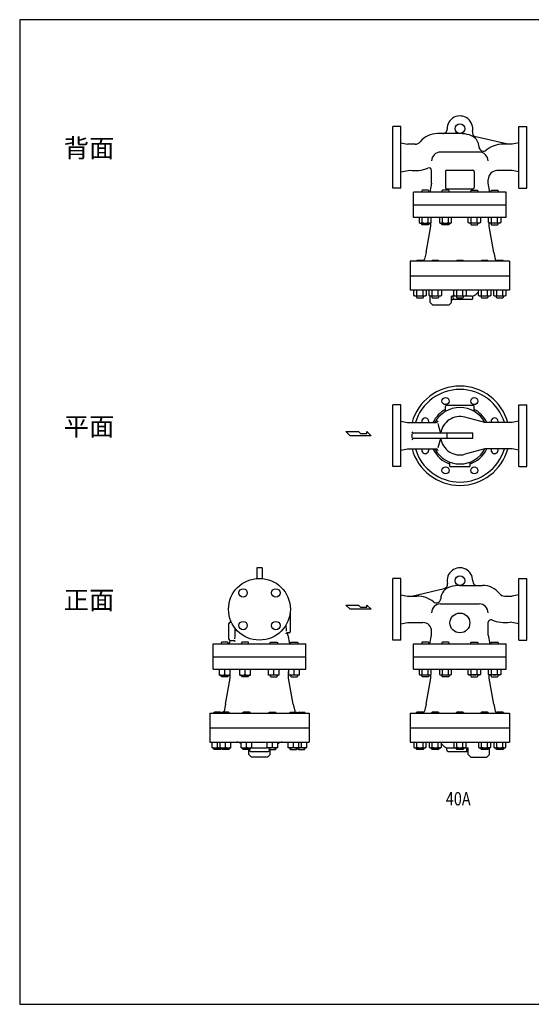
# Model space of a CAD drawing. Extents: x 132 to 3432, y 60 to 2292.
# Drawn here: x 132 to 1290, y 60 to 2292 of the extents above; entities that cross this region are included whole.
import ezdxf
from ezdxf.enums import TextEntityAlignment as Align

# ---------------------------------------------------------------- set-up
doc = ezdxf.new("R2010")
doc.units = 0
doc.header["$LTSCALE"] = 48
doc.layers.get('0').update_dxf_attribs({"linetype": 'CONTINUOUS'})
doc.styles.get("Standard").update_dxf_attribs({"font": 'simplex', "width": 0.8, "bigfont": 'extfont'})

# ---------------------------------------------------------------- blocks, each defined once
blk = doc.blocks.new('YA')
for p, q in [((-16.8065, 2.801), (-8.4035, 2.801)), ((-14.0055, 0), (-16.8065, 2.801)), ((0, 0), (-14.0055, 0)), ((-8.4035, 2.801), (-7.0025, 1.4005)), ((-7.0025, 1.4005), (-2.862, 1.4005)), ((-2.862, 1.4005), (-2.862, 2.801)), ((-2.862, 2.801), (0, 0))]:
    blk.add_line(p, q)

msp = doc.modelspace()

# ---------------------------------------------------------------- linework, layer by layer
for p, q in [((977.118321, 1979.780361), (977.118321, 2049.780361)), ((995.118321, 2049.780361), (977.118321, 2049.780361)), ((995.118321, 1909.780361), (995.118321, 2049.780361)), ((1128.618321, 2033.780361), (1077.556402, 2033.780361)), ((1262.118321, 1909.780361), (1262.118321, 2049.780361)), ((1262.118321, 2049.780361), (1280.118321, 2049.780361)), ((1280.118321, 1979.780361), (1280.118321, 2049.780361)), ((995.118321, 2012.780361), (1010.118321, 2009.780361)), ((1027.118321, 2009.780361), (1010.118321, 2009.780361)), ((1237.118321, 2009.780361), (1164.436525, 2026.560276)), ((1247.118321, 2009.780361), (1226.118321, 2009.780361)), ((1262.118321, 2012.780361), (1247.118321, 2009.780361)), ((1172.618321, 1991.780361), (1084.618321, 1991.780361)), ((977.118321, 1909.780361), (977.118321, 1979.780361)), ((1280.118321, 1909.780361), (1280.118321, 1979.780361)), ((995.118321, 1946.780361), (1015.025206, 1950.761738)), ((1064.618321, 1921.280361), (1064.618321, 1950.156304)), ((1096.118321, 1947.780361), (1096.118321, 1911.780361)), ((1099.118321, 1950.780361), (1158.118321, 1950.780361)), ((1161.118321, 1947.780361), (1161.118321, 1911.780361)), ((1247.118321, 1949.780361), (1212.618321, 1949.780361)), ((1262.118321, 1946.780361), (1247.118321, 1949.780361)), ((1064.618321, 1921.280361), (1060.618321, 1901.280361)), ((1192.618321, 1921.280361), (1192.618321, 1929.780361)), ((1196.618321, 1901.280361), (1192.618321, 1921.280361)), ((995.118321, 1909.780361), (977.118321, 1909.780361)), ((1233.618321, 1901.280361), (1023.618321, 1901.280361)), ((1023.618321, 1843.780361), (1023.618321, 1901.280361)), ((1043.171561, 1905.280361), (1042.088561, 1904.197361)), ((1042.088561, 1904.197361), (1042.088561, 1901.280361)), ((1057.005561, 1905.280361), (1043.171561, 1905.280361)), ((1058.088561, 1904.197361), (1057.005561, 1905.280361)), ((1058.088561, 1901.280361), (1058.088561, 1904.197361)), ((1089.173229, 1905.280361), (1088.090229, 1904.197361)), ((1088.090229, 1904.197361), (1088.090229, 1901.280361)), ((1103.007229, 1905.280361), (1089.173229, 1905.280361)), ((1099.118321, 1908.780361), (1158.118321, 1908.780361)), ((1104.090229, 1904.197361), (1103.007229, 1905.280361)), ((1104.090229, 1901.280361), (1104.090229, 1904.197361)), ((1153.146413, 1904.197361), (1154.229413, 1905.280361)), ((1153.146413, 1901.280361), (1153.146413, 1904.197361)), ((1154.229413, 1905.280361), (1168.063413, 1905.280361)), ((1168.063413, 1905.280361), (1169.146413, 1904.197361)), ((1169.146413, 1904.197361), (1169.146413, 1901.280361)), ((1199.148081, 1904.197361), (1200.231081, 1905.280361)), ((1199.148081, 1901.280361), (1199.148081, 1904.197361)), ((1200.231081, 1905.280361), (1214.065081, 1905.280361)), ((1214.065081, 1905.280361), (1215.148081, 1904.197361)), ((1215.148081, 1904.197361), (1215.148081, 1901.280361)), ((1233.618321, 1843.780361), (1233.618321, 1901.280361)), ((1262.118321, 1909.780361), (1280.118321, 1909.780361)), ((1233.618321, 1871.780361), (1023.618321, 1871.780361)), ((1233.618321, 1843.780361), (1023.618321, 1843.780361)), ((1036.232561, 1843.780361), (1036.232561, 1832.055861)), ((1036.232561, 1832.055861), (1038.441561, 1830.780361)), ((1038.441561, 1830.780361), (1061.735561, 1830.780361)), ((1042.088561, 1827.863361), (1042.088561, 1830.780361)), ((1043.160561, 1832.055861), (1043.160561, 1843.780361)), ((1057.015561, 1832.055861), (1057.015561, 1843.780361)), ((1058.088561, 1830.780361), (1058.088561, 1827.863361)), ((1061.735561, 1830.780361), (1063.944561, 1832.055861)), ((1062.618321, 1823.780361), (1062.618321, 1831.290077)), ((1063.944561, 1832.055861), (1063.944561, 1843.780361)), ((1082.234229, 1843.780361), (1082.234229, 1832.055861)), ((1082.234229, 1832.055861), (1084.443229, 1830.780361)), ((1084.443229, 1830.780361), (1107.737229, 1830.780361)), ((1088.090229, 1827.863361), (1088.090229, 1830.780361)), ((1089.162229, 1832.055861), (1089.162229, 1843.780361)), ((1103.017229, 1832.055861), (1103.017229, 1843.780361)), ((1104.090229, 1830.780361), (1104.090229, 1827.863361)), ((1107.737229, 1830.780361), (1109.946229, 1832.055861)), ((1109.946229, 1832.055861), (1109.946229, 1843.780361)), ((1147.290413, 1832.055861), (1147.290413, 1843.780361)), ((1149.499413, 1830.780361), (1147.290413, 1832.055861)), ((1172.793413, 1830.780361), (1149.499413, 1830.780361)), ((1153.146413, 1830.780361), (1153.146413, 1827.863361)), ((1154.219413, 1832.055861), (1154.219413, 1843.780361)), ((1168.074413, 1832.055861), (1168.074413, 1843.780361)), ((1169.146413, 1827.863361), (1169.146413, 1830.780361)), ((1175.002413, 1832.055861), (1172.793413, 1830.780361)), ((1175.002413, 1843.780361), (1175.002413, 1832.055861)), ((1193.292081, 1832.055861), (1193.292081, 1843.780361)), ((1195.501081, 1830.780361), (1193.292081, 1832.055861)), ((1194.618321, 1823.780361), (1194.618321, 1831.290077)), ((1218.795081, 1830.780361), (1195.501081, 1830.780361)), ((1199.148081, 1830.780361), (1199.148081, 1827.863361)), ((1200.221081, 1832.055861), (1200.221081, 1843.780361)), ((1214.076081, 1832.055861), (1214.076081, 1843.780361)), ((1215.148081, 1827.863361), (1215.148081, 1830.780361)), ((1221.004081, 1832.055861), (1218.795081, 1830.780361)), ((1221.004081, 1843.780361), (1221.004081, 1832.055861)), ((1043.171561, 1826.780361), (1042.088561, 1827.863361)), ((1057.005561, 1826.780361), (1043.171561, 1826.780361)), ((1052.126866, 1764.280361), (1062.618321, 1823.780361)), ((1058.088561, 1827.863361), (1057.005561, 1826.780361)), ((1089.173229, 1826.780361), (1088.090229, 1827.863361)), ((1103.007229, 1826.780361), (1089.173229, 1826.780361)), ((1104.090229, 1827.863361), (1103.007229, 1826.780361)), ((1153.146413, 1827.863361), (1154.229413, 1826.780361)), ((1154.229413, 1826.780361), (1168.063413, 1826.780361)), ((1168.063413, 1826.780361), (1169.146413, 1827.863361)), ((1205.109777, 1764.280361), (1194.618321, 1823.780361)), ((1199.148081, 1827.863361), (1200.231081, 1826.780361)), ((1200.231081, 1826.780361), (1214.065081, 1826.780361)), ((1214.065081, 1826.780361), (1215.148081, 1827.863361)), ((1052.126866, 1764.280361), (1048.673444, 1748.960908)), ((1205.109777, 1764.280361), (1208.563198, 1748.960908)), ((1241.118321, 1744.280361), (1016.118321, 1744.280361)), ((1016.118321, 1744.280361), (1016.118321, 1678.580361)), ((1030.268452, 1745.703479), (1031.351452, 1746.786479)), ((1030.268452, 1745.703479), (1030.268452, 1744.280361)), ((1031.351452, 1746.786479), (1045.185452, 1746.786479)), ((1046.268452, 1745.703479), (1045.185452, 1746.786479)), ((1046.268452, 1744.280361), (1046.268452, 1745.703479)), ((1064.779222, 1745.703479), (1065.862222, 1746.786479)), ((1064.779222, 1745.703479), (1064.779222, 1744.280361)), ((1065.862222, 1746.786479), (1079.696222, 1746.786479)), ((1080.779222, 1745.703479), (1079.696222, 1746.786479)), ((1080.779222, 1744.280361), (1080.779222, 1745.703479)), ((1120.618821, 1745.703479), (1121.701821, 1746.786479)), ((1120.618821, 1745.703479), (1120.618821, 1744.280361)), ((1121.701821, 1746.786479), (1135.535821, 1746.786479)), ((1136.618821, 1745.703479), (1135.535821, 1746.786479)), ((1136.618821, 1744.280361), (1136.618821, 1745.703479)), ((1176.45842, 1745.703479), (1177.54142, 1746.786479)), ((1176.45842, 1745.703479), (1176.45842, 1744.280361)), ((1177.54142, 1746.786479), (1191.37542, 1746.786479)), ((1192.45842, 1745.703479), (1191.37542, 1746.786479)), ((1192.45842, 1744.280361), (1192.45842, 1745.703479)), ((1210.96919, 1745.703479), (1212.05219, 1746.786479)), ((1210.96919, 1745.703479), (1210.96919, 1744.280361)), ((1212.05219, 1746.786479), (1225.88619, 1746.786479)), ((1226.96919, 1745.703479), (1225.88619, 1746.786479)), ((1226.96919, 1744.280361), (1226.96919, 1745.703479)), ((1241.118321, 1744.280361), (1241.118321, 1678.580361)), ((1241.118321, 1710.780361), (1016.118321, 1710.780361)), ((1241.118321, 1678.580361), (1016.118321, 1678.580361)), ((1024.411952, 1666.855861), (1024.411952, 1678.580361)), ((1031.340952, 1666.855861), (1031.340952, 1678.580361)), ((1045.195952, 1666.855861), (1045.195952, 1678.580361)), ((1052.123952, 1678.580361), (1052.123952, 1666.855861)), ((1058.922722, 1666.855861), (1058.922722, 1678.580361)), ((1065.851722, 1666.855861), (1065.851722, 1678.580361)), ((1079.706722, 1666.855861), (1079.706722, 1678.580361)), ((1086.634722, 1678.580361), (1086.634722, 1666.855861)), ((1114.762321, 1666.855861), (1114.762321, 1678.580361)), ((1121.691321, 1666.855861), (1121.691321, 1678.580361)), ((1135.546321, 1666.855861), (1135.546321, 1678.580361)), ((1142.474321, 1678.580361), (1142.474321, 1666.855861)), ((1165.511719, 1669.97376), (1169.724923, 1674.186963)), ((1170.60192, 1666.855861), (1170.60192, 1678.580361)), ((1177.53092, 1666.855861), (1177.53092, 1678.580361)), ((1191.38592, 1666.855861), (1191.38592, 1678.580361)), ((1198.31392, 1678.580361), (1198.31392, 1666.855861)), ((1205.11269, 1666.855861), (1205.11269, 1678.580361)), ((1212.04169, 1666.855861), (1212.04169, 1678.580361)), ((1225.89669, 1666.855861), (1225.89669, 1678.580361)), ((1232.82469, 1678.580361), (1232.82469, 1666.855861)), ((1026.620952, 1665.580361), (1024.411952, 1666.855861)), ((1049.914952, 1665.580361), (1026.620952, 1665.580361)), ((1030.268452, 1665.580361), (1030.268452, 1662.869479)), ((1030.268452, 1662.869479), (1031.351452, 1661.786479)), ((1031.351452, 1661.786479), (1045.185452, 1661.786479)), ((1045.185452, 1661.786479), (1046.268452, 1662.869479)), ((1046.268452, 1662.869479), (1046.268452, 1665.580361)), ((1052.123952, 1666.855861), (1049.914952, 1665.580361)), ((1061.131722, 1665.580361), (1058.922722, 1666.855861)), ((1084.425722, 1665.580361), (1061.131722, 1665.580361)), ((1061.618321, 1650.580361), (1061.618321, 1665.580361)), ((1064.779222, 1665.580361), (1064.779222, 1662.869479)), ((1064.779222, 1662.869479), (1065.862222, 1661.786479)), ((1065.862222, 1661.786479), (1079.696222, 1661.786479)), ((1079.696222, 1661.786479), (1080.779222, 1662.869479)), ((1080.779222, 1662.869479), (1080.779222, 1665.580361)), ((1086.634722, 1666.855861), (1084.425722, 1665.580361)), ((1109.618321, 1650.580361), (1109.618321, 1665.580361)), ((1116.971321, 1665.580361), (1109.618321, 1665.580361)), ((1109.618321, 1650.580361), (1109.618321, 1654.580361)), ((1155.118321, 1657.580361), (1112.618321, 1657.580361)), ((1113.118321, 1660.580361), (1113.118321, 1665.580361)), ((1113.118321, 1660.580361), (1113.118321, 1662.283581)), ((1116.971321, 1665.580361), (1114.762321, 1666.855861)), ((1140.265321, 1665.580361), (1116.971321, 1665.580361)), ((1120.618821, 1665.580361), (1120.618821, 1662.869479)), ((1120.618821, 1662.869479), (1121.701821, 1661.786479)), ((1121.701821, 1661.786479), (1135.535821, 1661.786479)), ((1135.535821, 1661.786479), (1136.618821, 1662.869479)), ((1136.618821, 1662.869479), (1136.618821, 1665.580361)), ((1142.474321, 1666.855861), (1140.265321, 1665.580361)), ((1154.905118, 1665.580361), (1140.265321, 1665.580361)), ((1158.118321, 1660.580361), (1158.118321, 1665.928559)), ((1172.81092, 1665.580361), (1170.60192, 1666.855861)), ((1196.10492, 1665.580361), (1172.81092, 1665.580361)), ((1176.45842, 1665.580361), (1176.45842, 1662.869479)), ((1176.45842, 1662.869479), (1177.54142, 1661.786479)), ((1177.54142, 1661.786479), (1191.37542, 1661.786479)), ((1191.37542, 1661.786479), (1192.45842, 1662.869479)), ((1192.45842, 1662.869479), (1192.45842, 1665.580361)), ((1198.31392, 1666.855861), (1196.10492, 1665.580361)), ((1207.32169, 1665.580361), (1205.11269, 1666.855861)), ((1230.61569, 1665.580361), (1207.32169, 1665.580361)), ((1210.96919, 1665.580361), (1210.96919, 1662.869479)), ((1210.96919, 1662.869479), (1212.05219, 1661.786479)), ((1212.05219, 1661.786479), (1225.88619, 1661.786479)), ((1225.88619, 1661.786479), (1226.96919, 1662.869479)), ((1226.96919, 1662.869479), (1226.96919, 1665.580361)), ((1232.82469, 1666.855861), (1230.61569, 1665.580361)), ((1067.618321, 1644.580361), (1061.618321, 1650.580361)), ((1103.618321, 1644.580361), (1067.618321, 1644.580361)), ((1109.618321, 1650.580361), (1103.618321, 1644.580361)), ((977.118321, 1348.850141), (977.118321, 1418.850141)), ((995.118321, 1418.850141), (977.118321, 1418.850141)), ((995.118321, 1278.850141), (995.118321, 1418.850141)), ((1096.118321, 1403.984068), (1096.118321, 1414.850141)), ((1099.118321, 1417.850141), (1158.118321, 1417.850141)), ((1161.118321, 1403.984068), (1161.118321, 1414.850141)), ((1262.118321, 1278.850141), (1262.118321, 1418.850141)), ((1262.118321, 1418.850141), (1280.118321, 1418.850141)), ((1280.118321, 1348.850141), (1280.118321, 1418.850141)), ((1184.727891, 1378.850141), (1139.87695, 1390.867914)), ((995.118321, 1381.850141), (1010.118321, 1378.850141)), ((1010.118321, 1378.850141), (1075.214638, 1378.850141)), ((1247.118321, 1378.850141), (1184.727891, 1378.850141)), ((1262.118321, 1381.850141), (1247.118321, 1378.850141)), ((977.118321, 1278.850141), (977.118321, 1348.850141)), ((1020.118321, 1353.443143), (1020.118321, 1344.257138)), ((1157.618321, 1354.850141), (1023.118321, 1354.850141)), ((1157.618321, 1342.850141), (1023.118321, 1342.850141)), ((1099.618321, 1342.850141), (1099.618321, 1354.850141)), ((1157.618321, 1342.850141), (1157.618321, 1354.850141)), ((1280.118321, 1278.850141), (1280.118321, 1348.850141)), ((995.118321, 1315.850141), (1010.118321, 1318.850141)), ((1010.118321, 1318.850141), (1075.214638, 1318.850141)), ((1184.727891, 1318.850141), (1139.87695, 1306.832367)), ((1247.118321, 1318.850141), (1184.727891, 1318.850141)), ((1262.118321, 1315.850141), (1247.118321, 1318.850141)), ((995.118321, 1278.850141), (977.118321, 1278.850141)), ((1106.118321, 1278.850141), (1106.118321, 1288.935618)), ((1106.118321, 1278.850141), (1151.118321, 1278.850141)), ((1151.118321, 1288.935618), (1151.118321, 1278.850141)), ((1262.118321, 1278.850141), (1280.118321, 1278.850141)), ((680.786219, 1049.538404), (668.786219, 1049.538404)), ((668.786219, 1049.538404), (668.786219, 1025.280787)), ((680.786219, 1049.538404), (680.786219, 1025.280787)), ((977.118321, 955.538404), (977.118321, 1025.538404)), ((995.118321, 1025.538404), (977.118321, 1025.538404)), ((995.118321, 885.538404), (995.118321, 1025.538404)), ((1128.618321, 1009.538404), (1179.68024, 1009.538404)), ((1262.118321, 885.538404), (1262.118321, 1025.538404)), ((1262.118321, 1025.538404), (1280.118321, 1025.538404)), ((1280.118321, 955.538404), (1280.118321, 1025.538404)), ((995.118321, 988.538404), (1010.118321, 985.538404)), ((1010.118321, 985.538404), (1031.118321, 985.538404)), ((1020.118321, 985.538404), (1092.800117, 1002.318319)), ((1230.118321, 985.538404), (1247.118321, 985.538404)), ((1262.118321, 988.538404), (1247.118321, 985.538404)), ((1084.618321, 967.538404), (1172.618321, 967.538404)), ((744.786219, 905.038404), (744.786219, 944.038404)), ((977.118321, 885.538404), (977.118321, 955.538404)), ((1280.118321, 885.538404), (1280.118321, 955.538404)), ((605.786219, 887.538404), (605.786219, 923.538404)), ((608.786219, 926.538404), (611.075938, 926.538404)), ((995.118321, 922.538404), (1010.118321, 925.538404)), ((1010.118321, 925.538404), (1044.618321, 925.538404)), ((1192.618321, 897.038404), (1192.618321, 925.914346)), ((1262.118321, 922.538404), (1242.211437, 926.519781)), ((741.786219, 902.038404), (737.700719, 902.038404)), ((738.786219, 897.038404), (738.786219, 902.038404)), ((738.786219, 897.038404), (742.786219, 877.038404)), ((1060.618321, 877.038404), (1064.618321, 897.038404)), ((1064.618321, 897.038404), (1064.618321, 905.538404)), ((1192.618321, 897.038404), (1196.618321, 877.038404)), ((569.786219, 877.038404), (779.786219, 877.038404)), ((569.786219, 819.538404), (569.786219, 877.038404)), ((589.339459, 881.038404), (588.256459, 879.955404)), ((588.256459, 879.955404), (588.256459, 877.038404)), ((603.173459, 881.038404), (589.339459, 881.038404)), ((604.256459, 879.955404), (603.173459, 881.038404)), ((604.256459, 877.038404), (604.256459, 879.955404)), ((606.786219, 877.038404), (608.294339, 884.579003)), ((608.786219, 884.538404), (616.652319, 884.538404)), ((635.341128, 881.038404), (634.258128, 879.955404)), ((634.258128, 879.955404), (634.258128, 877.038404)), ((649.175128, 881.038404), (635.341128, 881.038404)), ((650.258128, 879.955404), (649.175128, 881.038404)), ((650.258128, 877.038404), (650.258128, 879.955404)), ((699.314311, 879.955404), (700.397311, 881.038404)), ((699.314311, 877.038404), (699.314311, 879.955404)), ((700.397311, 881.038404), (714.231311, 881.038404)), ((714.231311, 881.038404), (715.314311, 879.955404)), ((715.314311, 879.955404), (715.314311, 877.038404)), ((745.31598, 879.955404), (746.39898, 881.038404)), ((745.31598, 877.038404), (745.31598, 879.955404)), ((746.39898, 881.038404), (760.23298, 881.038404)), ((760.23298, 881.038404), (761.31598, 879.955404)), ((761.31598, 879.955404), (761.31598, 877.038404)), ((779.786219, 819.538404), (779.786219, 877.038404)), ((995.118321, 885.538404), (977.118321, 885.538404)), ((1023.618321, 877.038404), (1233.618321, 877.038404)), ((1023.618321, 819.538404), (1023.618321, 877.038404)), ((1043.171561, 881.038404), (1042.088561, 879.955404)), ((1042.088561, 879.955404), (1042.088561, 877.038404)), ((1057.005561, 881.038404), (1043.171561, 881.038404)), ((1058.088561, 879.955404), (1057.005561, 881.038404)), ((1058.088561, 877.038404), (1058.088561, 879.955404)), ((1089.173229, 881.038404), (1088.090229, 879.955404)), ((1088.090229, 879.955404), (1088.090229, 877.038404)), ((1103.007229, 881.038404), (1089.173229, 881.038404)), ((1104.090229, 879.955404), (1103.007229, 881.038404)), ((1104.090229, 877.038404), (1104.090229, 879.955404)), ((1153.146413, 879.955404), (1154.229413, 881.038404)), ((1153.146413, 877.038404), (1153.146413, 879.955404)), ((1154.229413, 881.038404), (1168.063413, 881.038404)), ((1168.063413, 881.038404), (1169.146413, 879.955404)), ((1169.146413, 879.955404), (1169.146413, 877.038404)), ((1199.148081, 879.955404), (1200.231081, 881.038404)), ((1199.148081, 877.038404), (1199.148081, 879.955404)), ((1200.231081, 881.038404), (1214.065081, 881.038404)), ((1214.065081, 881.038404), (1215.148081, 879.955404)), ((1215.148081, 879.955404), (1215.148081, 877.038404)), ((1233.618321, 819.538404), (1233.618321, 877.038404)), ((1262.118321, 885.538404), (1280.118321, 885.538404)), ((569.786219, 847.538404), (779.786219, 847.538404)), ((1023.618321, 847.538404), (1233.618321, 847.538404)), ((569.786219, 819.538404), (779.786219, 819.538404)), ((584.256459, 806.332286), (584.256459, 819.332286)), ((584.256459, 806.332286), (608.256459, 806.332286)), ((588.256459, 803.621404), (588.256459, 806.538404)), ((589.339459, 802.538404), (588.256459, 803.621404)), ((596.256459, 807.608286), (596.256459, 819.332286)), ((604.256459, 803.621404), (603.173459, 802.538404)), ((604.256459, 806.538404), (604.256459, 803.621404)), ((608.256459, 806.332286), (608.256459, 819.332286)), ((608.786219, 799.538404), (608.786219, 814.538404)), ((630.258128, 806.332286), (630.258128, 819.332286)), ((630.258128, 806.332286), (654.258128, 806.332286)), ((634.258128, 803.621404), (634.258128, 806.538404)), ((635.341128, 802.538404), (634.258128, 803.621404)), ((642.258128, 807.608286), (642.258128, 819.332286)), ((650.258128, 803.621404), (649.175128, 802.538404)), ((650.258128, 806.538404), (650.258128, 803.621404)), ((654.258128, 806.332286), (654.258128, 819.332286)), ((695.314311, 806.332286), (695.314311, 819.332286)), ((719.314311, 806.332286), (695.314311, 806.332286)), ((699.314311, 806.538404), (699.314311, 803.621404)), ((699.314311, 803.621404), (700.397311, 802.538404)), ((707.314311, 807.608286), (707.314311, 819.332286)), ((714.231311, 802.538404), (715.314311, 803.621404)), ((715.314311, 803.621404), (715.314311, 806.538404)), ((719.314311, 806.332286), (719.314311, 819.332286)), ((740.786219, 799.538404), (740.786219, 814.538404)), ((741.31598, 806.332286), (741.31598, 819.332286)), ((765.31598, 806.332286), (741.31598, 806.332286)), ((745.31598, 806.538404), (745.31598, 803.621404)), ((745.31598, 803.621404), (746.39898, 802.538404)), ((753.31598, 807.608286), (753.31598, 819.332286)), ((760.23298, 802.538404), (761.31598, 803.621404)), ((761.31598, 803.621404), (761.31598, 806.538404)), ((765.31598, 806.332286), (765.31598, 819.332286)), ((1023.618321, 819.538404), (1233.618321, 819.538404)), ((1036.232561, 819.538404), (1036.232561, 807.813904)), ((1036.232561, 807.813904), (1038.441561, 806.538404)), ((1038.441561, 806.538404), (1061.735561, 806.538404)), ((1042.088561, 803.621404), (1042.088561, 806.538404)), ((1043.171561, 802.538404), (1042.088561, 803.621404)), ((1043.160561, 807.813904), (1043.160561, 819.538404)), ((1058.088561, 803.621404), (1057.005561, 802.538404)), ((1057.015561, 807.813904), (1057.015561, 819.538404)), ((1058.088561, 806.538404), (1058.088561, 803.621404)), ((1061.735561, 806.538404), (1063.944561, 807.813904)), ((1062.618321, 799.538404), (1062.618321, 807.048119)), ((1063.944561, 807.813904), (1063.944561, 819.538404)), ((1082.234229, 819.538404), (1082.234229, 807.813904)), ((1082.234229, 807.813904), (1084.443229, 806.538404)), ((1084.443229, 806.538404), (1107.737229, 806.538404)), ((1088.090229, 803.621404), (1088.090229, 806.538404)), ((1089.173229, 802.538404), (1088.090229, 803.621404)), ((1089.162229, 807.813904), (1089.162229, 819.538404)), ((1104.090229, 803.621404), (1103.007229, 802.538404)), ((1103.017229, 807.813904), (1103.017229, 819.538404)), ((1104.090229, 806.538404), (1104.090229, 803.621404)), ((1107.737229, 806.538404), (1109.946229, 807.813904)), ((1109.946229, 807.813904), (1109.946229, 819.538404)), ((1147.290413, 807.813904), (1147.290413, 819.538404)), ((1149.499413, 806.538404), (1147.290413, 807.813904)), ((1172.793413, 806.538404), (1149.499413, 806.538404)), ((1153.146413, 806.538404), (1153.146413, 803.621404)), ((1153.146413, 803.621404), (1154.229413, 802.538404)), ((1154.219413, 807.813904), (1154.219413, 819.538404)), ((1168.063413, 802.538404), (1169.146413, 803.621404)), ((1168.074413, 807.813904), (1168.074413, 819.538404)), ((1169.146413, 803.621404), (1169.146413, 806.538404)), ((1175.002413, 807.813904), (1172.793413, 806.538404)), ((1175.002413, 819.538404), (1175.002413, 807.813904)), ((1193.292081, 807.813904), (1193.292081, 819.538404)), ((1195.501081, 806.538404), (1193.292081, 807.813904)), ((1194.618321, 799.538404), (1194.618321, 807.048119)), ((1218.795081, 806.538404), (1195.501081, 806.538404)), ((1199.148081, 806.538404), (1199.148081, 803.621404)), ((1199.148081, 803.621404), (1200.231081, 802.538404)), ((1200.221081, 807.813904), (1200.221081, 819.538404)), ((1214.065081, 802.538404), (1215.148081, 803.621404)), ((1214.076081, 807.813904), (1214.076081, 819.538404)), ((1215.148081, 803.621404), (1215.148081, 806.538404)), ((1221.004081, 807.813904), (1218.795081, 806.538404)), ((1221.004081, 819.538404), (1221.004081, 807.813904)), ((603.173459, 802.538404), (589.339459, 802.538404)), ((598.294764, 740.038404), (608.786219, 799.538404)), ((649.175128, 802.538404), (635.341128, 802.538404)), ((700.397311, 802.538404), (714.231311, 802.538404)), ((751.277675, 740.038404), (740.786219, 799.538404)), ((746.39898, 802.538404), (760.23298, 802.538404)), ((1057.005561, 802.538404), (1043.171561, 802.538404)), ((1052.126866, 740.038404), (1062.618321, 799.538404)), ((1103.007229, 802.538404), (1089.173229, 802.538404)), ((1154.229413, 802.538404), (1168.063413, 802.538404)), ((1205.109777, 740.038404), (1194.618321, 799.538404)), ((1200.231081, 802.538404), (1214.065081, 802.538404)), ((598.294764, 740.038404), (594.841342, 724.718951)), ((751.277675, 740.038404), (754.731097, 724.718951)), ((1052.126866, 740.038404), (1048.673444, 724.718951)), ((1205.109777, 740.038404), (1208.563198, 724.718951)), ((562.286219, 720.038404), (787.286219, 720.038404)), ((562.286219, 720.038404), (562.286219, 654.338404)), ((571.785719, 721.461522), (572.868719, 722.544522)), ((571.785719, 720.038404), (571.785719, 721.461522)), ((586.702719, 722.544522), (572.868719, 722.544522)), ((587.785719, 721.461522), (586.702719, 722.544522)), ((587.785719, 721.461522), (587.785719, 720.038404)), ((589.929119, 721.461522), (591.012119, 722.544522)), ((589.929119, 720.038404), (589.929119, 721.461522)), ((604.846119, 722.544522), (591.012119, 722.544522)), ((605.929119, 721.461522), (604.846119, 722.544522)), ((605.929119, 721.461522), (605.929119, 720.038404)), ((637.429119, 721.461522), (638.512119, 722.544522)), ((637.429119, 720.038404), (637.429119, 721.461522)), ((652.346119, 722.544522), (638.512119, 722.544522)), ((653.429119, 721.461522), (652.346119, 722.544522)), ((653.429119, 721.461522), (653.429119, 720.038404)), ((696.143319, 721.461522), (697.226319, 722.544522)), ((696.143319, 721.461522), (696.143319, 720.038404)), ((697.226319, 722.544522), (711.060319, 722.544522)), ((712.143319, 721.461522), (711.060319, 722.544522)), ((712.143319, 720.038404), (712.143319, 721.461522)), ((743.643319, 721.461522), (744.726319, 722.544522)), ((743.643319, 721.461522), (743.643319, 720.038404)), ((744.726319, 722.544522), (758.560319, 722.544522)), ((759.643319, 721.461522), (758.560319, 722.544522)), ((759.643319, 720.038404), (759.643319, 721.461522)), ((761.786719, 721.461522), (762.869719, 722.544522)), ((761.786719, 721.461522), (761.786719, 720.038404)), ((762.869719, 722.544522), (776.703719, 722.544522)), ((777.786719, 721.461522), (776.703719, 722.544522)), ((777.786719, 720.038404), (777.786719, 721.461522)), ((787.286219, 720.038404), (787.286219, 654.338404)), ((1016.118321, 720.038404), (1241.118321, 720.038404)), ((1016.118321, 720.038404), (1016.118321, 654.338404)), ((1030.267452, 721.461522), (1031.350452, 722.544522)), ((1030.267452, 720.038404), (1030.267452, 721.461522)), ((1045.184452, 722.544522), (1031.350452, 722.544522)), ((1046.267452, 721.461522), (1045.184452, 722.544522)), ((1046.267452, 721.461522), (1046.267452, 720.038404)), ((1064.778222, 721.461522), (1065.861222, 722.544522)), ((1064.778222, 720.038404), (1064.778222, 721.461522)), ((1079.695222, 722.544522), (1065.861222, 722.544522)), ((1080.778222, 721.461522), (1079.695222, 722.544522)), ((1080.778222, 721.461522), (1080.778222, 720.038404)), ((1120.617821, 721.461522), (1121.700821, 722.544522)), ((1120.617821, 720.038404), (1120.617821, 721.461522)), ((1135.534821, 722.544522), (1121.700821, 722.544522)), ((1136.617821, 721.461522), (1135.534821, 722.544522)), ((1136.617821, 721.461522), (1136.617821, 720.038404)), ((1176.45742, 721.461522), (1177.54042, 722.544522)), ((1176.45742, 720.038404), (1176.45742, 721.461522)), ((1191.37442, 722.544522), (1177.54042, 722.544522)), ((1192.45742, 721.461522), (1191.37442, 722.544522)), ((1192.45742, 721.461522), (1192.45742, 720.038404)), ((1210.96819, 721.461522), (1212.05119, 722.544522)), ((1210.96819, 720.038404), (1210.96819, 721.461522)), ((1225.88519, 722.544522), (1212.05119, 722.544522)), ((1226.96819, 721.461522), (1225.88519, 722.544522)), ((1226.96819, 721.461522), (1226.96819, 720.038404)), ((1241.118321, 720.038404), (1241.118321, 654.338404)), ((562.286219, 686.538404), (787.286219, 686.538404)), ((1016.118321, 686.538404), (1241.118321, 686.538404)), ((562.286219, 654.338404), (787.286219, 654.338404)), ((567.785719, 641.338404), (567.785719, 654.338404)), ((579.785719, 642.614404), (579.785719, 654.338404)), ((585.929119, 641.338404), (585.929119, 654.338404)), ((597.929119, 642.614404), (597.929119, 654.338404)), ((609.929119, 641.338404), (609.929119, 654.338404)), ((633.429119, 641.338404), (633.429119, 654.338404)), ((645.429119, 642.614404), (645.429119, 654.338404)), ((657.429119, 641.338404), (657.429119, 654.338404)), ((692.143319, 641.338404), (692.143319, 654.338404)), ((704.143319, 642.614404), (704.143319, 654.338404)), ((716.143319, 641.338404), (716.143319, 654.338404)), ((739.643319, 641.338404), (739.643319, 654.338404)), ((751.643319, 642.614404), (751.643319, 654.338404)), ((763.643319, 641.338404), (763.643319, 654.338404)), ((769.786719, 642.614404), (769.786719, 654.338404)), ((781.786719, 641.338404), (781.786719, 654.338404)), ((1016.118321, 654.338404), (1241.118321, 654.338404)), ((1024.411952, 654.338404), (1024.411952, 642.613904)), ((1031.339952, 642.613904), (1031.339952, 654.338404)), ((1045.194952, 642.613904), (1045.194952, 654.338404)), ((1052.123952, 642.613904), (1052.123952, 654.338404)), ((1058.922722, 654.338404), (1058.922722, 642.613904)), ((1065.850722, 642.613904), (1065.850722, 654.338404)), ((1079.705722, 642.613904), (1079.705722, 654.338404)), ((1086.634722, 642.613904), (1086.634722, 654.338404)), ((1091.724923, 645.731803), (1087.511719, 649.945006)), ((1114.762321, 654.338404), (1114.762321, 642.613904)), ((1121.690321, 642.613904), (1121.690321, 654.338404)), ((1135.545321, 642.613904), (1135.545321, 654.338404)), ((1142.474321, 642.613904), (1142.474321, 654.338404)), ((1170.60192, 654.338404), (1170.60192, 642.613904)), ((1177.52992, 642.613904), (1177.52992, 654.338404)), ((1191.38492, 642.613904), (1191.38492, 654.338404)), ((1198.31392, 642.613904), (1198.31392, 654.338404)), ((1205.11269, 654.338404), (1205.11269, 642.613904)), ((1212.04069, 642.613904), (1212.04069, 654.338404)), ((1225.89569, 642.613904), (1225.89569, 654.338404)), ((1232.82469, 642.613904), (1232.82469, 654.338404)), ((567.785719, 641.338404), (591.785719, 641.338404)), ((571.785719, 638.627522), (571.785719, 641.338404)), ((572.868719, 637.544522), (571.785719, 638.627522)), ((586.702719, 637.544522), (572.868719, 637.544522)), ((585.929119, 641.338404), (609.929119, 641.338404)), ((587.785719, 638.627522), (586.702719, 637.544522)), ((587.785719, 641.338404), (587.785719, 638.627522)), ((589.929119, 638.627522), (589.929119, 641.338404)), ((591.012119, 637.544522), (589.929119, 638.627522)), ((604.846119, 637.544522), (591.012119, 637.544522)), ((605.929119, 638.627522), (604.846119, 637.544522)), ((605.929119, 641.338404), (605.929119, 638.627522)), ((633.429119, 641.338404), (657.429119, 641.338404)), ((637.429119, 638.627522), (637.429119, 641.338404)), ((638.512119, 637.544522), (637.429119, 638.627522)), ((652.346119, 637.544522), (638.512119, 637.544522)), ((650.786219, 626.338404), (650.786219, 637.544522)), ((656.786219, 620.338404), (650.786219, 626.338404)), ((652.286219, 636.338404), (652.286219, 637.544522)), ((653.429119, 638.627522), (652.346119, 637.544522)), ((653.429119, 641.338404), (653.429119, 638.627522)), ((655.286219, 633.338404), (694.286219, 633.338404)), ((657.429119, 641.338404), (692.143319, 641.338404)), ((716.143319, 641.338404), (692.143319, 641.338404)), ((692.786219, 620.338404), (698.786219, 626.338404)), ((696.143319, 641.338404), (696.143319, 638.627522)), ((696.143319, 638.627522), (697.226319, 637.544522)), ((697.226319, 637.544522), (711.060319, 637.544522)), ((697.286219, 636.338404), (697.286219, 637.544522)), ((697.286219, 636.338404), (697.286219, 637.544522)), ((698.786219, 626.338404), (698.786219, 637.544522)), ((711.060319, 637.544522), (712.143319, 638.627522)), ((712.143319, 638.627522), (712.143319, 641.338404)), ((763.643319, 641.338404), (739.643319, 641.338404)), ((743.643319, 641.338404), (743.643319, 638.627522)), ((743.643319, 638.627522), (744.726319, 637.544522)), ((744.726319, 637.544522), (758.560319, 637.544522)), ((781.786719, 641.338404), (757.786719, 641.338404)), ((758.560319, 637.544522), (759.643319, 638.627522)), ((759.643319, 638.627522), (759.643319, 641.338404)), ((761.786719, 641.338404), (761.786719, 638.627522)), ((761.786719, 638.627522), (762.869719, 637.544522)), ((762.869719, 637.544522), (776.703719, 637.544522)), ((776.703719, 637.544522), (777.786719, 638.627522)), ((777.786719, 638.627522), (777.786719, 641.338404)), ((1024.411952, 642.613904), (1026.620952, 641.338404)), ((1026.620952, 641.338404), (1049.914952, 641.338404)), ((1030.267452, 638.627522), (1030.267452, 641.338404)), ((1031.350452, 637.544522), (1030.267452, 638.627522)), ((1045.184452, 637.544522), (1031.350452, 637.544522)), ((1046.267452, 638.627522), (1045.184452, 637.544522)), ((1046.267452, 641.338404), (1046.267452, 638.627522)), ((1049.914952, 641.338404), (1052.123952, 642.613904)), ((1058.922722, 642.613904), (1061.131722, 641.338404)), ((1061.131722, 641.338404), (1084.425722, 641.338404)), ((1064.778222, 638.627522), (1064.778222, 641.338404)), ((1065.861222, 637.544522), (1064.778222, 638.627522)), ((1079.695222, 637.544522), (1065.861222, 637.544522)), ((1080.778222, 638.627522), (1079.695222, 637.544522)), ((1080.778222, 641.338404), (1080.778222, 638.627522)), ((1084.425722, 641.338404), (1086.634722, 642.613904)), ((1099.118321, 636.338404), (1099.118321, 641.686602)), ((1102.118321, 633.338404), (1144.618321, 633.338404)), ((1102.331525, 641.338404), (1116.971321, 641.338404)), ((1114.762321, 642.613904), (1116.971321, 641.338404)), ((1116.971321, 641.338404), (1140.265321, 641.338404)), ((1120.617821, 638.627522), (1120.617821, 641.338404)), ((1121.700821, 637.544522), (1120.617821, 638.627522)), ((1135.534821, 637.544522), (1121.700821, 637.544522)), ((1136.617821, 638.627522), (1135.534821, 637.544522)), ((1136.617821, 641.338404), (1136.617821, 638.627522)), ((1140.265321, 641.338404), (1142.474321, 642.613904)), ((1140.265321, 641.338404), (1147.618321, 641.338404)), ((1144.118321, 636.338404), (1144.118321, 641.338404)), ((1144.118321, 636.338404), (1144.118321, 638.041624)), ((1147.618321, 626.338404), (1147.618321, 641.338404)), ((1147.618321, 626.338404), (1147.618321, 630.338404)), ((1147.618321, 626.338404), (1153.618321, 620.338404)), ((1170.60192, 642.613904), (1172.81092, 641.338404)), ((1172.81092, 641.338404), (1196.10492, 641.338404)), ((1176.45742, 638.627522), (1176.45742, 641.338404)), ((1177.54042, 637.544522), (1176.45742, 638.627522)), ((1191.37442, 637.544522), (1177.54042, 637.544522)), ((1189.618321, 620.338404), (1195.618321, 626.338404)), ((1192.45742, 638.627522), (1191.37442, 637.544522)), ((1192.45742, 641.338404), (1192.45742, 638.627522)), ((1195.618321, 626.338404), (1195.618321, 641.338404)), ((1196.10492, 641.338404), (1198.31392, 642.613904)), ((1205.11269, 642.613904), (1207.32169, 641.338404)), ((1207.32169, 641.338404), (1230.61569, 641.338404)), ((1210.96819, 638.627522), (1210.96819, 641.338404)), ((1212.05119, 637.544522), (1210.96819, 638.627522)), ((1225.88519, 637.544522), (1212.05119, 637.544522)), ((1226.96819, 638.627522), (1225.88519, 637.544522)), ((1226.96819, 641.338404), (1226.96819, 638.627522)), ((1230.61569, 641.338404), (1232.82469, 642.613904)), ((692.786219, 620.338404), (656.786219, 620.338404)), ((1153.618321, 620.338404), (1189.618321, 620.338404))]:
    msp.add_line(p, q)
msp.add_lwpolyline([(132, 60), (3432, 60), (3432, 2292), (132, 2292)], close=True)
for centre, radius in [((1128.618321, 2044.780361), 11), ((1096.090229, 1427.379901), 8), ((1161.146413, 1427.379901), 8), ((1096.090229, 1270.32038), 8), ((1161.146413, 1270.32038), 8), ((1128.618321, 1020.538404), 11), ((674.786219, 955.538404), 70), ((637.663113, 992.66151), 9.5), ((711.909326, 992.66151), 9.5), ((1128.618321, 924.538404), 22.5), ((637.663113, 918.415298), 9.5), ((711.909326, 918.415298), 9.5)]:
    msp.add_circle(centre, radius)
for centre, radius, start, end in [((1128.618321, 2044.780361), 29, 347.446966, 181.469284), ((1077.556402, 1983.780361), 50, 90, 140.893102), ((1089.631144, 2043.780361), 10, 270, 1.469284), ((1128.618321, 1953.780361), 80, 74.335733, 90), ((1166.686036, 2036.303977), 10, 167.446966, 257), ((1027.118321, 2024.780361), 15, 270, 320.893102), ((1142.118321, 2001.923378), 30, 0, 74.335733), ((1226.118321, 1949.780361), 60, 90, 129.011393), ((1084.618321, 1971.780361), 20, 90, 180), ((1182.055078, 2004.171818), 10, 183.222352, 309.011393), ((1172.618321, 1971.780361), 20, 0, 90), ((1027.118321, 2024.780361), 75, 260.721033, 292.88538), ((1058.618321, 1950.156304), 6, 0, 112.88538), ((1099.118321, 1947.780361), 3, 90, 180), ((1158.118321, 1947.780361), 3, 0, 90), ((1212.618321, 1929.780361), 20, 90, 180), ((1099.118321, 1911.780361), 3, 180, 270), ((1158.118321, 1911.780361), 3, 270, 0), ((1039.697061, 1837.600115), 6.537699, 237.999511, 302.000489), ((1050.088061, 1855.715686), 24.653145, 253.680185, 286.319815), ((1060.480061, 1837.600115), 6.537699, 237.999511, 302.000489), ((1085.698729, 1837.600115), 6.537699, 237.999511, 302.000489), ((1096.089729, 1855.715686), 24.653145, 253.680185, 286.319815), ((1106.481729, 1837.600115), 6.537699, 237.999511, 302.000489), ((1150.754913, 1837.600115), 6.537699, 237.999511, 302.000489), ((1161.146913, 1855.715686), 24.653145, 253.680185, 286.319815), ((1171.537913, 1837.600115), 6.537699, 237.999511, 302.000489), ((1196.756581, 1837.600115), 6.537699, 237.999511, 302.000489), ((1207.148581, 1855.715686), 24.653145, 253.680185, 286.319815), ((1217.539581, 1837.600115), 6.537699, 237.999511, 302.000489), ((1042.820321, 1750.280361), 6, 305.06615, 347.29632), ((1214.416321, 1750.280361), 6, 192.70368, 234.93385), ((1180.331525, 1663.580361), 15, 130.439164, 135), ((1027.876452, 1672.400115), 6.537699, 237.999511, 302.000489), ((1038.268452, 1690.515686), 24.653145, 253.680185, 286.319815), ((1048.659452, 1672.400115), 6.537699, 237.999511, 302.000489), ((1062.387222, 1672.400115), 6.537699, 237.999511, 302.000489), ((1072.779222, 1690.515686), 24.653145, 253.680185, 286.319815), ((1083.170222, 1672.400115), 6.537699, 237.999511, 302.000489), ((1112.618321, 1654.580361), 3, 90, 180), ((1116.118321, 1660.580361), 3, 180, 270), ((1118.226821, 1672.400115), 6.537699, 237.999511, 302.000489), ((1128.618821, 1690.515686), 24.653145, 253.680185, 286.319815), ((1139.009821, 1672.400115), 6.537699, 237.999511, 302.000489), ((1154.905118, 1680.580361), 15, 270, 315), ((1155.118321, 1660.580361), 3, 270, 0), ((1174.06642, 1672.400115), 6.537699, 237.999511, 302.000489), ((1184.45842, 1690.515686), 24.653145, 253.680185, 286.319815), ((1194.84942, 1672.400115), 6.537699, 237.999511, 302.000489), ((1208.57719, 1672.400115), 6.537699, 237.999511, 302.000489), ((1218.96919, 1690.515686), 24.653145, 253.680185, 286.319815), ((1229.36019, 1672.400115), 6.537699, 237.999511, 302.000489), ((1128.618321, 1348.850141), 112.5, 15.46601, 164.53399), ((1128.618321, 1348.850141), 105, 16.60155, 163.39845), ((1128.618321, 1348.850141), 68, 118.551023, 153.821031), ((1128.618321, 1348.850141), 64, 27.953187, 152.046813), ((1099.118321, 1414.850141), 3, 90, 180), ((1158.118321, 1414.850141), 3, 0, 90), ((1128.618321, 1348.850141), 68, 26.178969, 61.448977), ((1050.088561, 1381.378232), 8, 341.578114, 198.421886), ((1128.618321, 1348.850141), 43.5, 75, 172.071858), ((1207.148081, 1381.378232), 8, 341.578114, 198.421886), ((1075.214638, 1382.850141), 4, 270, 0), ((1432.924371, 1460.73665), 363.944559, 193.422719, 196.91432), ((1023.118321, 1357.850141), 3, 180, 270), ((1023.118321, 1339.850141), 3, 90, 180), ((1432.924371, 1236.963631), 363.944559, 163.08568, 166.577281), ((1128.618321, 1348.850141), 43.5, 187.928142, 285), ((1128.618321, 1348.850141), 112.5, 195.46601, 344.53399), ((1128.618321, 1348.850141), 105, 196.60155, 343.39845), ((1050.088561, 1316.322049), 8, 161.578114, 18.421886), ((1128.618321, 1348.850141), 68, 206.178969, 250.677661), ((1128.618321, 1348.850141), 64, 207.953187, 332.046813), ((1075.214638, 1314.850141), 4, 0, 90), ((1128.618321, 1348.850141), 68, 289.322339, 333.821031), ((1207.148081, 1316.322049), 8, 161.578114, 18.421886), ((1128.618321, 1020.538404), 29, 358.530716, 192.553034), ((1115.118321, 977.68142), 30, 105.664267, 176.777648), ((1090.550606, 1012.06202), 10, 283, 12.553034), ((1128.618321, 929.538404), 80, 90, 105.664267), ((1167.605499, 1019.538404), 10, 178.530716, 270), ((1179.68024, 959.538404), 50, 39.106898, 90), ((1031.118321, 925.538404), 60, 50.988607, 90), ((1230.118321, 1000.538404), 15, 219.106898, 270), ((1084.618321, 947.538404), 20, 90, 180), ((1075.181565, 979.929861), 10, 230.988607, 356.777648), ((1172.618321, 947.538404), 20, 0, 90), ((741.786219, 944.038404), 3, 360, 38.857744), ((608.786219, 923.538404), 3, 90, 180), ((1046.153668, 924.538404), 311.452949, 180.943304, 183.487858), ((1044.618321, 905.538404), 20, 0, 90), ((1198.618321, 925.914346), 6, 67.11462, 180), ((1230.118321, 1000.538404), 75, 247.11462, 279.278967), ((346.828943, 905.538404), 272.823376, 356.410611, 1.466848), ((737.700719, 899.038404), 3, 90, 180), ((741.786219, 905.038404), 3, 270, 360), ((608.786219, 887.538404), 3, 180, 270), ((616.652319, 881.538404), 3, 0, 90), ((590.256459, 821.076869), 14.744583, 245.987929, 294.012071), ((602.256459, 821.076869), 14.744583, 245.987929, 294.012071), ((603.786219, 814.538404), 5, 0, 26.613598), ((636.258128, 821.076869), 14.744583, 245.987929, 294.012071), ((648.258128, 821.076869), 14.744583, 245.987929, 294.012071), ((701.314311, 821.076869), 14.744583, 245.987929, 294.012071), ((713.314311, 821.076869), 14.744583, 245.987929, 294.012071), ((745.786219, 814.538404), 5, 153.386402, 180), ((747.31598, 821.076869), 14.744583, 245.987929, 294.012071), ((759.31598, 821.076869), 14.744583, 245.987929, 294.012071), ((1039.697061, 813.358158), 6.537699, 237.999511, 302.000489), ((1050.088061, 831.473729), 24.653145, 253.680185, 286.319815), ((1060.480061, 813.358158), 6.537699, 237.999511, 302.000489), ((1085.698729, 813.358158), 6.537699, 237.999511, 302.000489), ((1096.089729, 831.473729), 24.653145, 253.680185, 286.319815), ((1106.481729, 813.358158), 6.537699, 237.999511, 302.000489), ((1150.754913, 813.358158), 6.537699, 237.999511, 302.000489), ((1161.146913, 831.473729), 24.653145, 253.680185, 286.319815), ((1171.537913, 813.358158), 6.537699, 237.999511, 302.000489), ((1196.756581, 813.358158), 6.537699, 237.999511, 302.000489), ((1207.148581, 831.473729), 24.653145, 253.680185, 286.319815), ((1217.539581, 813.358158), 6.537699, 237.999511, 302.000489), ((588.98822, 726.038404), 6, 324.386561, 347.29632), ((760.584219, 726.038404), 6, 192.70368, 215.613439), ((1042.820321, 726.038404), 6, 305.06615, 347.29632), ((1214.416321, 726.038404), 6, 192.70368, 234.93385), ((623.073016, 639.338404), 15, 46.337673, 90), ((726.499423, 639.338404), 15, 90, 133.662327), ((1076.905118, 639.338404), 15, 45, 49.560836), ((573.785719, 656.082987), 14.744583, 245.987929, 294.012071), ((585.785719, 656.082987), 14.744583, 245.987929, 270.557245), ((591.929119, 656.082987), 14.744583, 245.987929, 294.012071), ((603.929119, 656.082987), 14.744583, 245.987929, 294.012071), ((639.429119, 656.082987), 14.744583, 245.987929, 294.012071), ((651.429119, 656.082987), 14.744583, 245.987929, 294.012071), ((655.286219, 636.338404), 3, 180, 270), ((698.143319, 656.082987), 14.744583, 245.987929, 294.012071), ((694.286219, 636.338404), 3, 270, 0), ((710.143319, 656.082987), 14.744583, 245.987929, 294.012071), ((745.643319, 656.082987), 14.744583, 245.987929, 294.012071), ((757.643319, 656.082987), 14.744583, 245.987929, 294.012071), ((763.786719, 656.082987), 14.744583, 269.442755, 294.012071), ((775.786719, 656.082987), 14.744583, 245.987929, 294.012071), ((1027.876452, 648.158158), 6.537699, 237.999511, 302.000489), ((1038.267452, 666.273729), 24.653145, 253.680185, 286.319815), ((1048.659452, 648.158158), 6.537699, 237.999511, 302.000489), ((1062.387222, 648.158158), 6.537699, 237.999511, 302.000489), ((1072.778222, 666.273729), 24.653145, 253.680185, 286.319815), ((1083.170222, 648.158158), 6.537699, 237.999511, 302.000489), ((1102.331525, 656.338404), 15, 225, 270), ((1102.118321, 636.338404), 3, 180, 270), ((1118.226821, 648.158158), 6.537699, 237.999511, 302.000489), ((1128.617821, 666.273729), 24.653145, 253.680185, 286.319815), ((1139.009821, 648.158158), 6.537699, 237.999511, 302.000489), ((1141.118321, 636.338404), 3, 270, 0), ((1144.618321, 630.338404), 3, 0, 90), ((1174.06642, 648.158158), 6.537699, 237.999511, 302.000489), ((1184.45742, 666.273729), 24.653145, 253.680185, 286.319815), ((1194.84942, 648.158158), 6.537699, 237.999511, 302.000489), ((1208.57719, 648.158158), 6.537699, 237.999511, 302.000489), ((1218.96819, 666.273729), 24.653145, 253.680185, 286.319815), ((1229.36019, 648.158158), 6.537699, 237.999511, 302.000489)]:
    msp.add_arc(centre, radius, start, end)

# ---------------------------------------------------------------- block references
at = {"xscale": 3.427225, "yscale": 3.427225, "zscale": 3.427225}
for p in [(927.822463, 1348.850141), (927.822463, 955.538404)]:
    msp.add_blockref('YA', p, dxfattribs=at)

# ---------------------------------------------------------------- texts
for s, p in [('背面', (231.734315, 1979.780361)), ('平面', (231.734315, 1348.850141)), ('正面', (231.734315, 955.538404))]:
    msp.add_text(s, height=42).set_placement(p)
at = {"width": 0.8}
msp.add_text('40A', height=30, dxfattribs=at).set_placement((1124.859395, 525.968717), align=Align.MIDDLE_CENTER)

doc.saveas('drawing.dxf')
